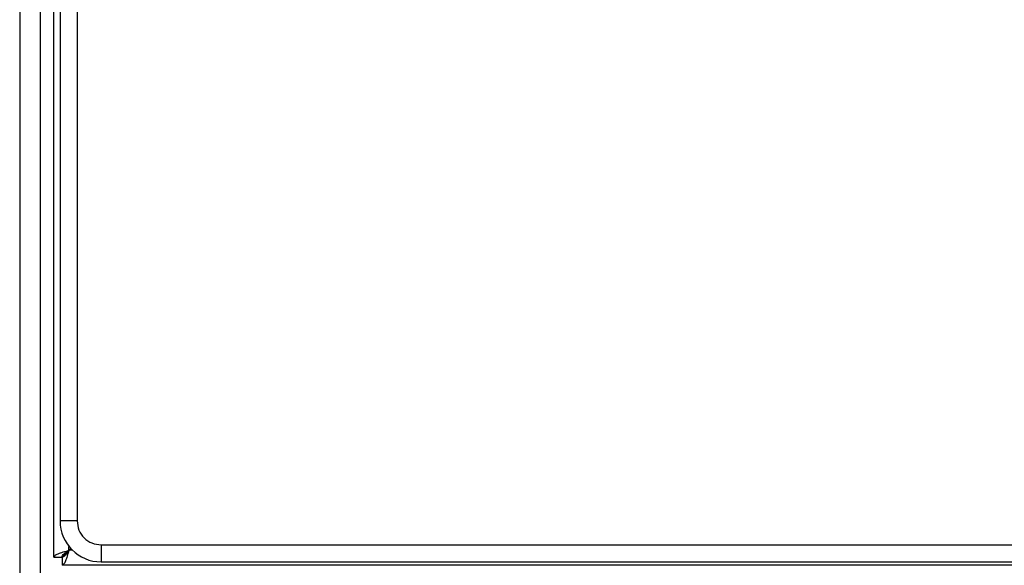
# Model space of a CAD drawing. Extents: x 0.4 to 10.6, y 0.4 to 8.1.
# Drawn here: x 8.1 to 8.3, y 3.9 to 4 of the extents above; entities that cross this region are included whole.
import ezdxf

# ---------------------------------------------------------------- set-up
doc = ezdxf.new("R2010")
doc.units = 0
doc.linetypes.add('SLD-SOLID', pattern=[0])
doc.layers.get('0').update_dxf_attribs({"linetype": 'CONTINUOUS'})

msp = doc.modelspace()

# ---------------------------------------------------------------- linework, layer by layer
at = {"color": 7, "linetype": 'SLD-SOLID'}
for p, q in [((8.07611, 3.92577), (8.07611, 4.70871)), ((8.07729, 4.69992), (8.07729, 3.93273)), ((8.08058, 4.69992), (8.08058, 3.93273)), ((8.06955, 4.64856), (8.06955, 2.94383)), ((8.07349, 4.64856), (8.07349, 2.94383)), ((8.08058, 3.93273), (8.07729, 3.93273)), ((8.07934, 3.92743), (8.079, 3.92709)), ((8.08517, 3.92814), (8.85236, 3.92814)), ((8.08517, 3.92814), (8.08517, 3.92485)), ((8.07611, 3.92577), (8.07769, 3.92577)), ((8.07769, 3.92577), (8.07769, 3.9242)), ((8.07792, 3.92627), (8.07814, 3.92627)), ((8.07819, 3.92623), (8.07819, 3.92601)), ((8.08517, 3.92485), (8.85236, 3.92485)), ((8.86063, 3.9242), (8.07769, 3.9242))]:
    msp.add_line(p, q, dxfattribs=at)
at = {"color": 8, "linetype": 'SLD-SOLID'}
for p, q in [((8.079, 3.92709), (8.079, 3.92783)), ((8.07968, 3.92709), (8.079, 3.92709))]:
    msp.add_line(p, q, dxfattribs=at)
at = {"color": 7, "linetype": 'SLD-SOLID'}
msp.add_arc((8.08517, 3.93273), 0.00787, 180, 270, dxfattribs=at)
for points, knots in [([(8.08058, 3.93273), (8.08064, 3.93213), (8.08078, 3.93092), (8.08184, 3.9294), (8.08336, 3.92834), (8.08457, 3.9282), (8.08517, 3.92814)], [0, 0, 0, 0, 0.25, 0.5, 0.75, 1, 1, 1, 1]), ([(8.07818, 3.92627), (8.07836, 3.92645), (8.07866, 3.92675), (8.07891, 3.927), (8.07902, 3.9271)], [0, 0, 0, 0, 0.594158, 1, 1, 1, 1]), ([(8.07902, 3.9271), (8.0789, 3.92698), (8.07864, 3.92673), (8.07834, 3.92643), (8.07818, 3.92627)], [0, 0, 0, 0, 0.464477, 1, 1, 1, 1]), ([(8.07792, 3.92627), (8.07792, 3.92626), (8.07791, 3.92619), (8.07789, 3.92603), (8.07787, 3.92587), (8.07786, 3.92577)], [0, 0, 0, 0, 0.045502, 0.437955, 1, 1, 1, 1]), ([(8.07789, 3.92597), (8.07789, 3.92597), (8.07795, 3.92598), (8.07805, 3.92599), (8.07816, 3.926), (8.07819, 3.92601)], [0, 0, 0, 0, 0.008976, 0.660381, 1, 1, 1, 1])]:
    msp.add_open_spline(points, degree=3, knots=knots, dxfattribs=at)
for points in [[(8.07611, 3.92577), (8.07616, 3.92588), (8.07624, 3.9261), (8.07691, 3.92643), (8.07787, 3.92676), (8.07862, 3.92698), (8.079, 3.92709)], [(8.079, 3.92709), (8.07889, 3.92691), (8.07867, 3.92657), (8.07834, 3.92614), (8.07802, 3.92583), (8.0778, 3.92579), (8.07769, 3.92577)], [(8.079, 3.92709), (8.07889, 3.92671), (8.07867, 3.92595), (8.07834, 3.925), (8.07802, 3.92433), (8.0778, 3.92424), (8.07769, 3.9242)], [(8.07769, 3.92577), (8.07771, 3.92588), (8.07775, 3.9261), (8.07805, 3.92643), (8.07848, 3.92676), (8.07883, 3.92698), (8.079, 3.92709)]]:
    msp.add_open_spline(points, degree=3, dxfattribs=at)

doc.saveas('drawing.dxf')
